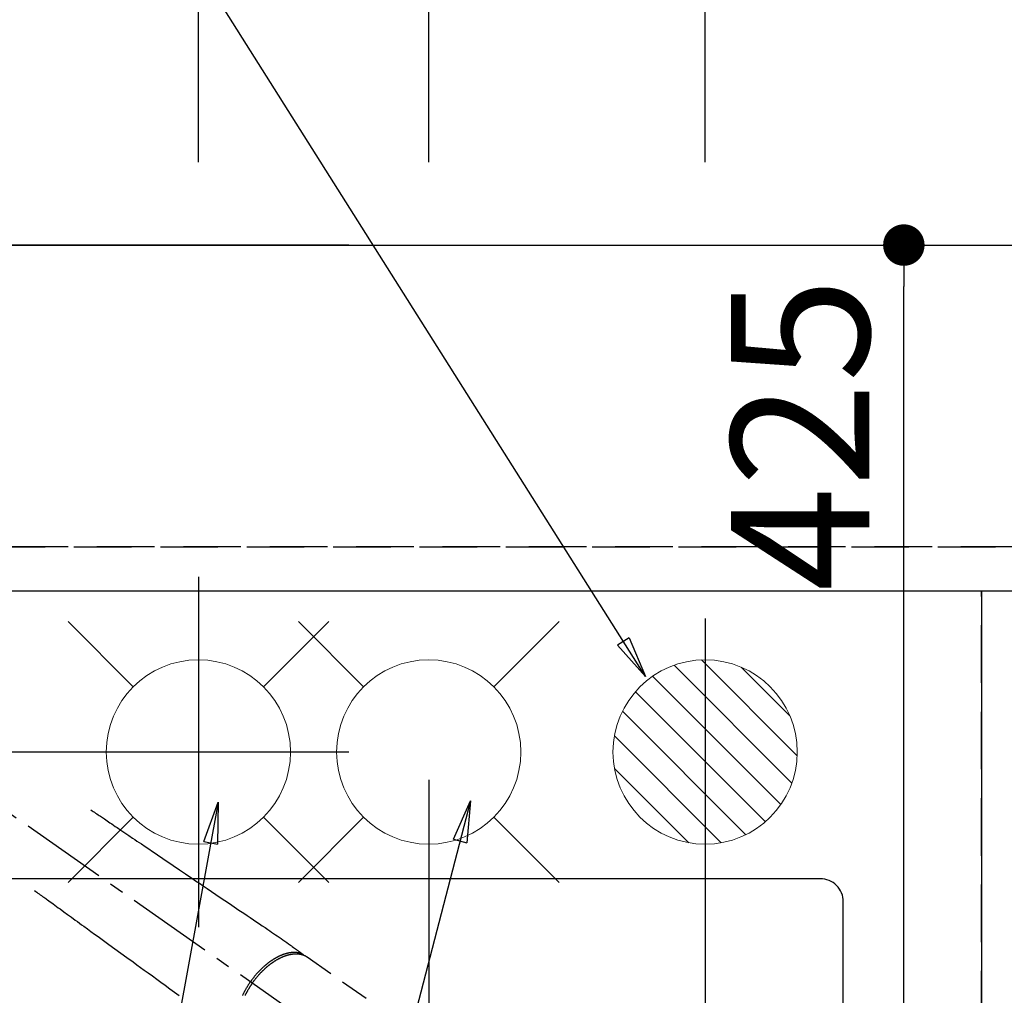
# Model space of a CAD drawing. Extents: x 27948 to 54421, y -22065 to -13195.
# Drawn here: x 43867 to 44294, y -15206 to -14782 of the extents above; entities that cross this region are included whole.
import ezdxf

# ---------------------------------------------------------------- set-up
doc = ezdxf.new("R2010")
doc.units = 0
doc.header["$LTSCALE"] = 50
doc.header["$MEASUREMENT"] = 0
for name, pattern in [('CENTER2', [1.125, 0.75, -0.125, 0.125, -0.125]), ('DASHED', [0.75, 0.5, -0.25]), ('HIDDEN', [0.375, 0.25, -0.125])]:
    doc.linetypes.add(name, pattern=pattern)
doc.layers.get('0').update_dxf_attribs({"linetype": 'CONTINUOUS'})
doc.layers.get('DEFPOINTS').update_dxf_attribs({"color": 146, "linetype": 'CONTINUOUS'})
for name, color, linetype in [('121-キャビネット（中）', 253, 'HIDDEN'), ('126-甲板', 2, 'CONTINUOUS'), ('150-機器', 8, 'CONTINUOUS'), ('160-文字', 254, 'CONTINUOUS'), ('166-寸法B', 11, 'CONTINUOUS')]:
    doc.layers.add(name, color=color, linetype=linetype)
doc.styles.add('KH001', font='txt')
doc.dimstyles.new('KH1xx015', dxfattribs={"dimscale": 10, "dimtxt": 3.8, "dimasz": 0.8, "dimexe": 0.3, "dimexo": 1.2, "dimgap": 0.5, "dimtad": 3, "dimdec": 1, "dimdsep": 46, "dimlunit": 6, "dimtxsty": 'KH001', "dimblk": 'DOT', "dimcen": 1, "dimdle": 1, "dimclrd": 256, "dimclre": 256, "dimclrt": 256, "dimadec": 0, "dimazin": 0, "dimtfac": 1, "dimtdec": 1, "dimtix": 1, "dimtmove": 2, "dimatfit": 3, "dimldrblk": 'CLOSEDBLANK', "dimfxl": 1, "dimtolj": 1, "dimtzin": 0, "dimlwd": -1, "dimlwe": -1, "dimarcsym": 0})
doc.dimstyles.new('KH1xx030', dxfattribs={"dimscale": 30, "dimtxt": 2, "dimasz": 0.6, "dimexe": 0.3, "dimexo": 1.2, "dimgap": 0.5, "dimtad": 3, "dimdec": 1, "dimdsep": 46, "dimlunit": 6, "dimtxsty": 'KH001', "dimblk": 'DOT', "dimcen": 1, "dimdle": 1, "dimclrd": 256, "dimclre": 256, "dimclrt": 256, "dimadec": 0, "dimazin": 0, "dimtfac": 1, "dimtdec": 1, "dimtix": 1, "dimtmove": 2, "dimatfit": 3, "dimldrblk": 'CLOSEDBLANK', "dimfxl": 1, "dimtolj": 1, "dimtzin": 0, "dimlwd": -1, "dimlwe": -1, "dimarcsym": 0})

# ---------------------------------------------------------------- blocks, each defined once
blk = doc.blocks.new('F402_H')
at = {"layer": '150-機器', "color": 13, "linetype": 'CENTER2'}
blk.add_line((0, 0), (-244.02, -170.86), dxfattribs=at)
at = {"layer": '150-機器', "color": 13, "linetype": 'HIDDEN'}
blk.add_line((-167.27, -89.12), (-227.62, -131.38), dxfattribs=at)
for points in [[(-73.36, -25.3), (-73.88, -25.65), (-74.39, -26), (-74.9, -26.34), (-75.41, -26.69), (-75.92, -27.03), (-76.43, -27.38), (-76.94, -27.72), (-77.45, -28.07), (-77.89, -28.36), (-78.32, -28.65), (-78.75, -28.94), (-79.18, -29.24), (-79.78, -29.64), (-80.39, -30.05), (-80.99, -30.46), (-81.6, -30.87), (-82.37, -31.39), (-83.14, -31.91), (-83.92, -32.44), (-84.69, -32.96), (-86.38, -34.1), (-88.06, -35.24), (-89.75, -36.38), (-91.44, -37.52), (-92.39, -38.16), (-93.34, -38.81), (-94.29, -39.45), (-95.24, -40.09), (-96.83, -41.17), (-98.43, -42.25), (-100.02, -43.32), (-101.61, -44.4), (-102.8, -45.2), (-103.98, -46), (-105.17, -46.81), (-106.36, -47.61), (-109.05, -49.43), (-111.74, -51.25), (-114.43, -53.07), (-117.13, -54.89), (-118.8, -56.02), (-120.47, -57.15), (-122.14, -58.28), (-123.82, -59.41), (-125.72, -60.7), (-127.63, -61.99), (-129.53, -63.28), (-131.44, -64.56), (-133.5, -65.96), (-135.56, -67.35), (-137.63, -68.75), (-139.69, -70.14), (-141.11, -71.1), (-142.54, -72.07), (-143.96, -73.03), (-145.38, -73.99), (-146.57, -74.8), (-147.76, -75.6), (-148.95, -76.41), (-150.15, -77.21), (-150.98, -77.77), (-151.8, -78.32), (-152.63, -78.88), (-153.45, -79.45), (-154.27, -80.01), (-155.09, -80.59), (-155.9, -81.16), (-156.72, -81.73), (-157.53, -82.29), (-158.34, -82.85), (-159.15, -83.42), (-159.95, -83.99), (-160.16, -84.15), (-160.37, -84.3), (-160.58, -84.46), (-160.79, -84.61), (-161.25, -84.95), (-161.7, -85.28), (-162.16, -85.62), (-162.62, -85.95), (-162.9, -86.17), (-163.19, -86.38), (-163.48, -86.59), (-163.77, -86.8), (-163.95, -86.93), (-164.13, -87.07), (-164.31, -87.2), (-164.5, -87.34), (-164.56, -87.38), (-164.62, -87.43), (-164.69, -87.48), (-164.75, -87.53), (-164.83, -87.58), (-164.9, -87.63), (-164.97, -87.69), (-165.05, -87.74), (-165.08, -87.77), (-165.12, -87.8), (-165.16, -87.82), (-165.2, -87.85), (-165.21, -87.86), (-165.23, -87.88), (-165.25, -87.89), (-165.26, -87.9), (-165.28, -87.91), (-165.29, -87.92), (-165.3, -87.93), (-165.31, -87.94), (-165.32, -87.95), (-165.33, -87.95), (-165.34, -87.96), (-165.35, -87.97), (-165.35, -87.98), (-165.36, -87.99), (-165.37, -88), (-165.37, -88.01), (-165.38, -88.02), (-165.39, -88.03), (-165.39, -88.04), (-165.4, -88.05), (-165.41, -88.06), (-165.41, -88.07), (-165.42, -88.08), (-165.42, -88.09), (-165.42, -88.1), (-165.42, -88.1), (-165.43, -88.11), (-165.43, -88.12), (-165.43, -88.13), (-165.43, -88.14), (-165.44, -88.15), (-165.44, -88.16), (-165.44, -88.16), (-165.44, -88.16), (-165.44, -88.17), (-165.44, -88.17), (-165.45, -88.18), (-165.45, -88.19), (-165.45, -88.21), (-165.45, -88.22)], [(-48.87, -60.28), (-49.37, -60.65), (-49.87, -61.01), (-50.37, -61.37), (-50.87, -61.74), (-51.37, -62.1), (-51.87, -62.46), (-52.37, -62.82), (-52.87, -63.18), (-53.29, -63.49), (-53.71, -63.79), (-54.13, -64.1), (-54.55, -64.4), (-55.14, -64.83), (-55.73, -65.26), (-56.32, -65.69), (-56.92, -66.12), (-57.67, -66.66), (-58.43, -67.21), (-59.18, -67.76), (-59.94, -68.31), (-61.59, -69.5), (-63.23, -70.7), (-64.88, -71.89), (-66.53, -73.09), (-67.46, -73.76), (-68.39, -74.44), (-69.32, -75.11), (-70.25, -75.79), (-71.81, -76.91), (-73.36, -78.04), (-74.92, -79.17), (-76.47, -80.3), (-77.63, -81.14), (-78.79, -81.98), (-79.95, -82.82), (-81.11, -83.66), (-83.74, -85.57), (-86.38, -87.48), (-89.01, -89.38), (-91.64, -91.29), (-93.27, -92.48), (-94.91, -93.66), (-96.54, -94.84), (-98.18, -96.03), (-100.04, -97.38), (-101.9, -98.73), (-103.76, -100.08), (-105.63, -101.43), (-107.64, -102.89), (-109.66, -104.35), (-111.67, -105.81)], [(-143.44, -100.44), (-143.51, -100.34), (-143.58, -100.25), (-143.64, -100.15), (-143.71, -100.05), (-143.8, -99.94), (-143.88, -99.82), (-143.97, -99.7), (-144.05, -99.59), (-144.11, -99.51), (-144.16, -99.44), (-144.21, -99.37), (-144.27, -99.3), (-144.39, -99.14), (-144.51, -98.98), (-144.63, -98.83), (-144.75, -98.67), (-144.83, -98.57), (-144.91, -98.47), (-144.99, -98.37), (-145.07, -98.28), (-145.21, -98.1), (-145.35, -97.93), (-145.5, -97.75), (-145.64, -97.58), (-145.8, -97.4), (-145.95, -97.21), (-146.11, -97.03), (-146.27, -96.85), (-146.37, -96.75), (-146.46, -96.64), (-146.56, -96.54), (-146.65, -96.43), (-146.77, -96.3), (-146.89, -96.17), (-147.01, -96.04), (-147.14, -95.91), (-147.26, -95.79), (-147.38, -95.66), (-147.5, -95.53), (-147.63, -95.41), (-147.71, -95.32), (-147.8, -95.23), (-147.89, -95.15), (-147.97, -95.06), (-148.11, -94.93), (-148.25, -94.79), (-148.39, -94.66), (-148.53, -94.53), (-148.65, -94.41), (-148.78, -94.29), (-148.91, -94.17), (-149.03, -94.06), (-149.14, -93.96), (-149.24, -93.87), (-149.34, -93.78), (-149.44, -93.69), (-149.55, -93.6), (-149.65, -93.51), (-149.75, -93.42), (-149.86, -93.33), (-149.99, -93.22), (-150.12, -93.12), (-150.25, -93.01), (-150.38, -92.9), (-150.48, -92.82), (-150.59, -92.73), (-150.69, -92.65), (-150.8, -92.57), (-150.87, -92.5), (-150.95, -92.44), (-151.03, -92.38), (-151.11, -92.32), (-151.23, -92.23), (-151.35, -92.14), (-151.47, -92.05), (-151.59, -91.96), (-151.67, -91.9), (-151.75, -91.85), (-151.83, -91.79), (-151.91, -91.73), (-152.02, -91.65), (-152.14, -91.56), (-152.26, -91.48), (-152.38, -91.4), (-152.44, -91.36), (-152.49, -91.32), (-152.54, -91.29), (-152.6, -91.25), (-152.7, -91.18), (-152.81, -91.11), (-152.92, -91.04), (-153.02, -90.97), (-153.12, -90.91), (-153.21, -90.85), (-153.31, -90.79), (-153.4, -90.73), (-153.59, -90.62), (-153.77, -90.5), (-153.96, -90.39), (-154.15, -90.28), (-154.3, -90.2), (-154.44, -90.11), (-154.59, -90.03), (-154.74, -89.95), (-154.85, -89.89), (-154.95, -89.84), (-155.06, -89.78), (-155.17, -89.72), (-155.29, -89.66), (-155.41, -89.6), (-155.53, -89.54), (-155.65, -89.48), (-155.75, -89.43), (-155.86, -89.38), (-155.97, -89.33), (-156.08, -89.28), (-156.19, -89.23), (-156.31, -89.17), (-156.43, -89.12), (-156.55, -89.07), (-156.66, -89.02), (-156.77, -88.98), (-156.87, -88.94), (-156.98, -88.89), (-157.1, -88.85), (-157.21, -88.8), (-157.33, -88.75), (-157.45, -88.71), (-157.53, -88.68), (-157.61, -88.65), (-157.69, -88.62), (-157.77, -88.6), (-157.94, -88.54), (-158.11, -88.48), (-158.28, -88.43), (-158.45, -88.37), (-158.54, -88.35), (-158.63, -88.32), (-158.72, -88.29), (-158.81, -88.27), (-158.92, -88.24), (-159.04, -88.2), (-159.15, -88.17), (-159.27, -88.15), (-159.4, -88.11), (-159.52, -88.08), (-159.65, -88.06), (-159.78, -88.03), (-159.84, -88.01), (-159.91, -88), (-159.97, -87.99), (-160.03, -87.98), (-160.17, -87.95), (-160.31, -87.93), (-160.45, -87.9), (-160.58, -87.88), (-160.69, -87.86), (-160.81, -87.85), (-160.92, -87.83), (-161.03, -87.82), (-161.15, -87.81), (-161.27, -87.79), (-161.39, -87.78), (-161.52, -87.77), (-161.61, -87.76), (-161.71, -87.76), (-161.8, -87.75), (-161.9, -87.75), (-162.01, -87.74), (-162.11, -87.74), (-162.22, -87.74), (-162.33, -87.74), (-162.47, -87.74), (-162.61, -87.74), (-162.75, -87.74), (-162.89, -87.75), (-163.01, -87.75), (-163.14, -87.76), (-163.26, -87.77), (-163.39, -87.78), (-163.48, -87.79), (-163.57, -87.8), (-163.66, -87.81), (-163.75, -87.82), (-163.8, -87.83), (-163.86, -87.84), (-163.91, -87.85), (-163.97, -87.85), (-164.01, -87.86), (-164.06, -87.87), (-164.1, -87.88), (-164.14, -87.88), (-164.21, -87.89), (-164.27, -87.91), (-164.34, -87.92), (-164.4, -87.93), (-164.44, -87.94), (-164.49, -87.95), (-164.53, -87.96), (-164.57, -87.97), (-164.66, -87.99), (-164.74, -88.01), (-164.83, -88.03), (-164.91, -88.05), (-164.96, -88.07), (-165, -88.08), (-165.05, -88.09), (-165.1, -88.11), (-165.14, -88.12), (-165.19, -88.13), (-165.23, -88.15), (-165.28, -88.16), (-165.31, -88.17), (-165.33, -88.18), (-165.36, -88.19), (-165.38, -88.2), (-165.4, -88.2), (-165.42, -88.21), (-165.43, -88.21), (-165.45, -88.22), (-165.49, -88.23), (-165.53, -88.25), (-165.56, -88.26), (-165.6, -88.27), (-165.62, -88.28), (-165.63, -88.28), (-165.65, -88.29), (-165.66, -88.3), (-165.68, -88.3), (-165.7, -88.31), (-165.72, -88.32), (-165.74, -88.33), (-165.77, -88.34), (-165.79, -88.34), (-165.81, -88.35), (-165.84, -88.36), (-165.86, -88.37), (-165.88, -88.38), (-165.9, -88.39), (-165.92, -88.4), (-165.95, -88.41), (-165.98, -88.42), (-166, -88.43), (-166.03, -88.45), (-166.06, -88.46), (-166.09, -88.47), (-166.12, -88.48), (-166.15, -88.5), (-166.18, -88.51), (-166.21, -88.52), (-166.23, -88.54), (-166.26, -88.55), (-166.28, -88.56), (-166.3, -88.57), (-166.32, -88.58), (-166.34, -88.58), (-166.37, -88.6), (-166.39, -88.61), (-166.42, -88.63), (-166.45, -88.64), (-166.48, -88.65), (-166.51, -88.67), (-166.53, -88.68), (-166.56, -88.7), (-166.58, -88.71), (-166.6, -88.72), (-166.62, -88.73), (-166.63, -88.74), (-166.67, -88.76), (-166.71, -88.78), (-166.74, -88.8), (-166.78, -88.82), (-166.81, -88.83), (-166.83, -88.85), (-166.86, -88.86), (-166.89, -88.88), (-166.91, -88.9), (-166.94, -88.91), (-166.97, -88.93), (-166.99, -88.94), (-167.02, -88.96), (-167.05, -88.98), (-167.07, -88.99), (-167.1, -89.01), (-167.13, -89.03), (-167.15, -89.04), (-167.18, -89.06), (-167.2, -89.08), (-167.22, -89.09), (-167.24, -89.1), (-167.26, -89.11), (-167.27, -89.12)], [(-165.25, -87.89), (-165.19, -87.87), (-165.14, -87.84), (-165.08, -87.82), (-165.03, -87.8), (-164.97, -87.78), (-164.92, -87.75), (-164.86, -87.73), (-164.8, -87.71), (-164.78, -87.7), (-164.75, -87.69), (-164.72, -87.68), (-164.69, -87.67), (-164.63, -87.65), (-164.57, -87.63), (-164.52, -87.61), (-164.46, -87.59), (-164.33, -87.55), (-164.2, -87.52), (-164.08, -87.48), (-163.95, -87.45), (-163.85, -87.42), (-163.74, -87.4), (-163.64, -87.38), (-163.54, -87.36), (-163.47, -87.34), (-163.4, -87.33), (-163.33, -87.32), (-163.25, -87.3), (-163.16, -87.29), (-163.06, -87.28), (-162.97, -87.26), (-162.88, -87.25), (-162.8, -87.24), (-162.73, -87.23), (-162.65, -87.22), (-162.58, -87.22), (-162.49, -87.21), (-162.4, -87.2), (-162.32, -87.2), (-162.23, -87.19), (-162.13, -87.19), (-162.03, -87.18), (-161.93, -87.18), (-161.84, -87.18), (-161.75, -87.17), (-161.66, -87.17), (-161.57, -87.17), (-161.48, -87.17), (-161.37, -87.18), (-161.25, -87.18), (-161.14, -87.18), (-161.03, -87.19), (-160.93, -87.19), (-160.84, -87.2), (-160.75, -87.2), (-160.66, -87.21), (-160.53, -87.22), (-160.4, -87.24), (-160.28, -87.25), (-160.15, -87.26), (-160.03, -87.28), (-159.91, -87.3), (-159.79, -87.31), (-159.68, -87.33), (-159.56, -87.35), (-159.44, -87.37), (-159.32, -87.39), (-159.2, -87.42), (-159.06, -87.45), (-158.91, -87.48), (-158.77, -87.51), (-158.62, -87.54), (-158.54, -87.56), (-158.45, -87.58), (-158.37, -87.61), (-158.28, -87.63), (-158.17, -87.66), (-158.06, -87.69), (-157.95, -87.72), (-157.84, -87.75), (-157.73, -87.78), (-157.62, -87.82), (-157.51, -87.85), (-157.4, -87.89), (-157.31, -87.91), (-157.22, -87.94), (-157.13, -87.97), (-157.05, -88), (-156.93, -88.04), (-156.82, -88.08), (-156.71, -88.12), (-156.6, -88.16), (-156.47, -88.21), (-156.35, -88.26), (-156.22, -88.31), (-156.1, -88.36), (-155.96, -88.42), (-155.82, -88.48), (-155.68, -88.54), (-155.54, -88.6), (-155.4, -88.66), (-155.26, -88.72), (-155.12, -88.79), (-154.98, -88.85), (-154.86, -88.91), (-154.73, -88.98), (-154.6, -89.04), (-154.48, -89.1), (-154.37, -89.15), (-154.27, -89.21), (-154.17, -89.26), (-154.07, -89.31), (-153.94, -89.38), (-153.81, -89.45), (-153.69, -89.52), (-153.56, -89.59), (-153.42, -89.67), (-153.28, -89.76), (-153.14, -89.84), (-153, -89.92), (-152.88, -89.99), (-152.77, -90.06), (-152.65, -90.13), (-152.54, -90.2), (-152.41, -90.28), (-152.28, -90.36), (-152.16, -90.45), (-152.03, -90.53), (-151.89, -90.62), (-151.75, -90.72), (-151.61, -90.81), (-151.47, -90.91), (-151.36, -90.99), (-151.24, -91.07), (-151.13, -91.15), (-151.02, -91.23), (-150.92, -91.3), (-150.82, -91.38), (-150.72, -91.45), (-150.61, -91.52), (-150.53, -91.59), (-150.44, -91.66), (-150.35, -91.72), (-150.26, -91.79), (-150.15, -91.88), (-150.04, -91.97), (-149.93, -92.05), (-149.81, -92.14), (-149.71, -92.22), (-149.61, -92.31), (-149.51, -92.39), (-149.41, -92.47), (-149.25, -92.6), (-149.1, -92.73), (-148.94, -92.86), (-148.79, -93), (-148.59, -93.17), (-148.39, -93.35), (-148.2, -93.53), (-148, -93.71), (-147.88, -93.82), (-147.76, -93.93), (-147.64, -94.04), (-147.52, -94.15), (-147.42, -94.26), (-147.31, -94.36), (-147.2, -94.47), (-147.09, -94.57), (-146.95, -94.72), (-146.8, -94.87), (-146.65, -95.02), (-146.5, -95.17), (-146.38, -95.3), (-146.25, -95.43), (-146.13, -95.57), (-146, -95.7), (-145.86, -95.86), (-145.71, -96.02), (-145.57, -96.17), (-145.43, -96.33), (-145.29, -96.49), (-145.15, -96.66), (-145.01, -96.82), (-144.87, -96.98), (-144.72, -97.16), (-144.57, -97.33), (-144.42, -97.51), (-144.28, -97.69), (-144.14, -97.86), (-144.01, -98.03), (-143.88, -98.2), (-143.74, -98.37), (-143.61, -98.54), (-143.48, -98.71), (-143.35, -98.89), (-143.22, -99.06), (-143.11, -99.21), (-143, -99.36), (-142.89, -99.51), (-142.79, -99.66), (-142.75, -99.72), (-142.71, -99.77), (-142.67, -99.82), (-142.64, -99.88)], [(-143.44, -100.44), (-143.37, -100.53), (-143.31, -100.63), (-143.24, -100.73), (-143.17, -100.82), (-143.09, -100.94), (-143.01, -101.06), (-142.93, -101.18), (-142.85, -101.3), (-142.8, -101.38), (-142.75, -101.45), (-142.7, -101.53), (-142.65, -101.61), (-142.55, -101.77), (-142.44, -101.94), (-142.33, -102.11), (-142.23, -102.28), (-142.16, -102.38), (-142.1, -102.49), (-142.03, -102.6), (-141.96, -102.71), (-141.85, -102.9), (-141.73, -103.09), (-141.62, -103.29), (-141.51, -103.49), (-141.39, -103.69), (-141.27, -103.9), (-141.16, -104.11), (-141.04, -104.32), (-140.97, -104.45), (-140.91, -104.57), (-140.84, -104.7), (-140.77, -104.83), (-140.69, -104.98), (-140.61, -105.14), (-140.53, -105.3), (-140.45, -105.46), (-140.37, -105.62), (-140.3, -105.78)], [(-139.18, -105.88), (-139.27, -105.69), (-139.36, -105.5), (-139.45, -105.31), (-139.54, -105.12), (-139.62, -104.95), (-139.7, -104.79), (-139.78, -104.63), (-139.87, -104.47), (-139.96, -104.28), (-140.06, -104.09), (-140.16, -103.9), (-140.26, -103.71), (-140.37, -103.52), (-140.47, -103.34), (-140.57, -103.15), (-140.68, -102.96), (-140.79, -102.76), (-140.91, -102.56), (-141.03, -102.36), (-141.15, -102.17), (-141.26, -101.98), (-141.37, -101.8), (-141.49, -101.61), (-141.6, -101.43), (-141.72, -101.25), (-141.83, -101.07), (-141.95, -100.88), (-142.07, -100.7), (-142.18, -100.55), (-142.28, -100.4), (-142.38, -100.24), (-142.49, -100.09), (-142.53, -100.04), (-142.56, -99.98), (-142.6, -99.93), (-142.64, -99.88)]]:
    blk.add_lwpolyline(points, dxfattribs=at)
blk = doc.blocks.new('排水')
at = {"layer": '160-文字', "linetype": 'Continuous', "lineweight": 20}
h = blk.add_hatch(dxfattribs=at)
h.set_pattern_fill('ANSI31', color=4, scale=80, style=0)
h.set_pattern_definition([(45, (-328326.697, -8772.747), (-7.0710678, 7.0710678), [])])
edge = h.paths.add_edge_path()
edge.add_arc((0, 0), 40, 0, 360)
at = {"layer": '160-文字', "color": 4, "linetype": 'Continuous', "lineweight": 20}
blk.add_circle((0, 0), 40, dxfattribs=at)
blk = doc.blocks.new('_Dot')
at = {"color": 0, "linetype": 'ByBlock', "lineweight": -2}
blk.add_line((-0.5, 0), (-1, 0), dxfattribs=at)
at = {"color": 0, "linetype": 'ByBlock', "const_width": 0.5}
blk.add_lwpolyline([(-0.25, 0, 1), (0.25, 0, 1)], format="xyb", close=True, dxfattribs=at)
blk = doc.blocks.new('*D278')
at = {"layer": '166-寸法B', "transparency": 16777216}
for p, q in [((43824.49, -14844.06), (43824.49, -14094.88)), ((45803.48, -14994.06), (45803.48, -14094.88)), ((43842.49, -14103.88), (45785.48, -14103.88))]:
    blk.add_line(p, q, dxfattribs=at)
at = {"layer": 'DEFPOINTS', "color": 0, "transparency": 16777216}
for p in [(45803.48, -14103.88), (43824.49, -14880.06), (45803.48, -15030.06)]:
    blk.add_point(p, dxfattribs=at)
at = {"layer": '166-寸法B', "transparency": 16777216, "xscale": 18, "yscale": 18, "zscale": 18, "rotation": 180}
blk.add_blockref('_Dot', (43824.49, -14103.88), dxfattribs=at)
at = {"layer": '166-寸法B', "transparency": 16777216, "xscale": 18, "yscale": 18, "zscale": 18}
blk.add_blockref('_Dot', (45803.48, -14103.88), dxfattribs=at)
at = {"layer": '166-寸法B', "transparency": 16777216, "insert": (44813.98, -14055.08), "char_height": 60, "attachment_point": 5, "style": 'KH001'}
blk.add_mtext('\\A1;1,979', dxfattribs=at)
blk = doc.blocks.new('_ClosedBlank')
at = {"color": 0, "linetype": 'ByBlock', "lineweight": -2}
for p, q in [((-1, 0.167), (0, 0)), ((-1, 0.167), (-1, -0.167)), ((0, 0), (-1, -0.167))]:
    blk.add_line(p, q, dxfattribs=at)
blk = doc.blocks.new('*D279')
at = {"layer": '166-寸法B', "transparency": 16777216}
for p, q in [((43524.48, -14844.06), (43524.48, -13959.88)), ((45803.48, -14994.06), (45803.48, -13959.88)), ((43542.48, -13968.88), (45785.48, -13968.88))]:
    blk.add_line(p, q, dxfattribs=at)
at = {"layer": 'DEFPOINTS', "color": 0, "transparency": 16777216}
for p in [(45803.48, -13968.88), (43524.48, -14880.06), (45803.48, -15030.06)]:
    blk.add_point(p, dxfattribs=at)
at = {"layer": '166-寸法B', "transparency": 16777216, "xscale": 18, "yscale": 18, "zscale": 18, "rotation": 180}
blk.add_blockref('_Dot', (43524.48, -13968.88), dxfattribs=at)
at = {"layer": '166-寸法B', "transparency": 16777216, "xscale": 18, "yscale": 18, "zscale": 18}
blk.add_blockref('_Dot', (45803.48, -13968.88), dxfattribs=at)
at = {"layer": '166-寸法B', "transparency": 16777216, "insert": (44663.98, -13920.08), "char_height": 60, "attachment_point": 5, "style": 'KH001'}
blk.add_mtext('\\A1;2,279', dxfattribs=at)
blk = doc.blocks.new('*D282')
at = {"layer": '166-寸法B', "transparency": 16777216}
for p, q in [((44164.48, -14844.06), (44164.48, -14364.88)), ((45803.48, -14994.06), (45803.48, -14364.88)), ((45785.48, -14373.88), (44182.48, -14373.88))]:
    blk.add_line(p, q, dxfattribs=at)
at = {"layer": 'DEFPOINTS', "color": 0, "transparency": 16777216}
for p in [(44164.48, -14373.88), (44164.48, -14880.06), (45803.48, -15030.06)]:
    blk.add_point(p, dxfattribs=at)
at = {"layer": '166-寸法B', "transparency": 16777216, "xscale": 18, "yscale": 18, "zscale": 18, "rotation": 180}
blk.add_blockref('_Dot', (44164.48, -14373.88), dxfattribs=at)
at = {"layer": '166-寸法B', "transparency": 16777216, "xscale": 18, "yscale": 18, "zscale": 18}
blk.add_blockref('_Dot', (45803.48, -14373.88), dxfattribs=at)
at = {"layer": '166-寸法B', "transparency": 16777216, "insert": (44983.98, -14325.08), "char_height": 60, "attachment_point": 5, "style": 'KH001'}
blk.add_mtext('\\A1;1,639', dxfattribs=at)
blk = doc.blocks.new('*D284')
at = {"layer": '166-寸法B', "transparency": 16777216}
for p, q in [((44044.48, -14844.06), (44044.48, -14229.88)), ((45803.48, -14994.06), (45803.48, -14229.88)), ((45785.48, -14238.88), (44062.48, -14238.88))]:
    blk.add_line(p, q, dxfattribs=at)
at = {"layer": 'DEFPOINTS', "color": 0, "transparency": 16777216}
for p in [(44044.48, -14238.88), (44044.48, -14880.06), (45803.48, -15030.06)]:
    blk.add_point(p, dxfattribs=at)
at = {"layer": '166-寸法B', "transparency": 16777216, "xscale": 18, "yscale": 18, "zscale": 18, "rotation": 180}
blk.add_blockref('_Dot', (44044.48, -14238.88), dxfattribs=at)
at = {"layer": '166-寸法B', "transparency": 16777216, "xscale": 18, "yscale": 18, "zscale": 18}
blk.add_blockref('_Dot', (45803.48, -14238.88), dxfattribs=at)
at = {"layer": '166-寸法B', "transparency": 16777216, "insert": (44923.98, -14190.08), "char_height": 60, "attachment_point": 5, "style": 'KH001'}
blk.add_mtext('\\A1;1,759', dxfattribs=at)
blk = doc.blocks.new('*D286')
at = {"layer": '166-寸法B', "transparency": 16777216}
for p, q in [((43824.49, -14844.06), (43824.49, -14229.88)), ((43944.48, -14844.06), (43944.48, -14229.88)), ((43806.49, -14238.88), (43788.49, -14238.88)), ((43944.48, -14238.88), (43824.49, -14238.88)), ((43962.48, -14238.88), (43980.48, -14238.88))]:
    blk.add_line(p, q, dxfattribs=at)
at = {"layer": 'DEFPOINTS', "color": 0, "transparency": 16777216}
for p in [(43824.49, -14238.88), (43824.49, -14880.06), (43944.48, -14880.06)]:
    blk.add_point(p, dxfattribs=at)
at = {"layer": '166-寸法B', "transparency": 16777216, "xscale": 18, "yscale": 18, "zscale": 18}
blk.add_blockref('_Dot', (43824.49, -14238.88), dxfattribs=at)
at = {"layer": '166-寸法B', "transparency": 16777216, "xscale": 18, "yscale": 18, "zscale": 18, "rotation": 180}
blk.add_blockref('_Dot', (43944.48, -14238.88), dxfattribs=at)
at = {"layer": '166-寸法B', "transparency": 16777216, "insert": (43884.48, -14193.88), "char_height": 60, "attachment_point": 5, "style": 'KH001'}
blk.add_mtext('\\A1;120', dxfattribs=at)
blk = doc.blocks.new('給水')
at = {"layer": '160-文字', "color": 4, "linetype": 'Continuous', "lineweight": 20}
for p, q in [((-56.57, 56.57), (-28.28, 28.28)), ((28.28, 28.28), (56.57, 56.57)), ((-56.57, -56.57), (-28.28, -28.28)), ((28.28, -28.28), (56.57, -56.57))]:
    blk.add_line(p, q, dxfattribs=at)
blk.add_circle((0, 0), 40, dxfattribs=at)
blk = doc.blocks.new('*D288')
at = {"layer": 'DEFPOINTS', "transparency": 16777216}
for p, q in [((44164.48, -15042.06), (44164.48, -15355.95)), ((44284.48, -15042.06), (44284.48, -15355.95)), ((44276.48, -15352.95), (44172.48, -15352.95))]:
    blk.add_line(p, q, dxfattribs=at)
at = {"layer": 'DEFPOINTS', "color": 0, "transparency": 16777216}
for p in [(44164.48, -15030.06), (44284.48, -15030.06), (44164.48, -15352.95)]:
    blk.add_point(p, dxfattribs=at)
at = {"layer": 'DEFPOINTS', "transparency": 16777216, "xscale": 8, "yscale": 8, "zscale": 8, "rotation": 180}
blk.add_blockref('_Dot', (44164.48, -15352.95), dxfattribs=at)
at = {"layer": 'DEFPOINTS', "transparency": 16777216, "xscale": 8, "yscale": 8, "zscale": 8}
blk.add_blockref('_Dot', (44284.48, -15352.95), dxfattribs=at)
at = {"layer": 'DEFPOINTS', "transparency": 16777216, "insert": (44224.48, -15328.95), "char_height": 38, "attachment_point": 5, "style": 'KH001'}
blk.add_mtext('\\A1;120', dxfattribs=at)
blk = doc.blocks.new('*D289')
at = {"layer": 'DEFPOINTS', "transparency": 16777216}
for p, q in [((44044.48, -15112.06), (44044.48, -15355.95)), ((44164.48, -15167.06), (44164.48, -15355.95)), ((44156.48, -15352.95), (44052.48, -15352.95))]:
    blk.add_line(p, q, dxfattribs=at)
at = {"layer": 'DEFPOINTS', "color": 0, "transparency": 16777216}
for p in [(44044.48, -15100.06), (44164.48, -15155.06), (44044.48, -15352.95)]:
    blk.add_point(p, dxfattribs=at)
at = {"layer": 'DEFPOINTS', "transparency": 16777216, "xscale": 8, "yscale": 8, "zscale": 8, "rotation": 180}
blk.add_blockref('_Dot', (44044.48, -15352.95), dxfattribs=at)
at = {"layer": 'DEFPOINTS', "transparency": 16777216, "xscale": 8, "yscale": 8, "zscale": 8}
blk.add_blockref('_Dot', (44164.48, -15352.95), dxfattribs=at)
at = {"layer": 'DEFPOINTS', "transparency": 16777216, "insert": (44104.48, -15328.95), "char_height": 38, "attachment_point": 5, "style": 'KH001'}
blk.add_mtext('\\A1;120', dxfattribs=at)
blk = doc.blocks.new('*D290')
at = {"layer": '166-寸法B', "transparency": 16777216}
for p, q in [((43980.48, -14880.06), (44259.75, -14880.06)), ((44250.75, -15287.06), (44250.75, -14898.06)), ((43969.93, -15305.06), (44259.75, -15305.06))]:
    blk.add_line(p, q, dxfattribs=at)
at = {"layer": 'DEFPOINTS', "color": 0, "transparency": 16777216}
for p in [(43944.48, -14880.06), (44250.75, -14880.06), (43933.93, -15305.06)]:
    blk.add_point(p, dxfattribs=at)
at = {"layer": '166-寸法B', "transparency": 16777216, "xscale": 18, "yscale": 18, "zscale": 18}
for p, rotation in [((44250.75, -14880.06), 90), ((44250.75, -15305.06), 270)]:
    blk.add_blockref('_Dot', p, dxfattribs=dict(at, rotation=rotation))
at = {"layer": '166-寸法B', "transparency": 16777216, "insert": (44205.75, -14962.29), "char_height": 60, "attachment_point": 5, "rotation": 90, "style": 'KH001'}
blk.add_mtext('\\A1;425', dxfattribs=at)
blk = doc.blocks.new('*D312')
at = {"layer": '166-寸法B', "transparency": 16777216}
for p, q in [((43787.34, -14862.06), (43787.34, -14844.06)), ((44009.8, -14880.06), (43778.34, -14880.06)), ((43787.34, -14880.06), (43787.34, -14898.06)), ((43787.34, -15082.06), (43787.34, -14898.06)), ((43787.34, -15100.06), (43787.34, -15082.06)), ((44009.8, -15100.06), (43778.34, -15100.06)), ((43787.34, -15118.06), (43787.34, -15136.06))]:
    blk.add_line(p, q, dxfattribs=at)
at = {"layer": 'DEFPOINTS', "color": 0, "transparency": 16777216}
for p in [(43787.34, -14880.06), (44045.8, -14880.06), (44045.8, -15100.06)]:
    blk.add_point(p, dxfattribs=at)
at = {"layer": '166-寸法B', "transparency": 16777216, "xscale": 18, "yscale": 18, "zscale": 18}
for p, rotation in [((43787.34, -14880.06), 270), ((43787.34, -15100.06), 90)]:
    blk.add_blockref('_Dot', p, dxfattribs=dict(at, rotation=rotation))
at = {"layer": '166-寸法B', "transparency": 16777216, "insert": (43742.34, -14950.51), "char_height": 60, "attachment_point": 5, "rotation": 90, "style": 'KH001'}
blk.add_mtext('\\A1;220', dxfattribs=at)

msp = doc.modelspace()

# ---------------------------------------------------------------- linework, layer by layer
at = {"layer": '121-キャビネット（中）', "ltscale": 2}
msp.add_line((43215.48, -15011.06), (45803.48, -15011.06), dxfattribs=at)
at = {"layer": '126-甲板'}
msp.add_lwpolyline([(43212.48, -14880.06), (45800.48, -14880.06), (45800.48, -15680.06), (43212.48, -15680.06)], close=True, dxfattribs=at)
at = {"layer": '126-甲板', "linetype": 'Continuous'}
msp.add_lwpolyline([(44214.48, -15155.06), (43434.48, -15155.06, 0.414214), (43424.48, -15165.06), (43424.48, -15580.06, 0.414214), (43434.48, -15590.06), (44214.48, -15590.06, 0.414214), (44224.48, -15580.06), (44224.48, -15165.06, 0.414214)], format="xyb", close=True, dxfattribs=at)
at = {"layer": 'DEFPOINTS'}
msp.add_line((43944.49, -15023.99), (43944.49, -15176.13), dxfattribs=at)
at = {"layer": 'DEFPOINTS', "linetype": 'DASHED'}
for points in [[(45800.48, -15011.06), (43215.48, -15011.06), (43215.48, -15030.06), (45800.48, -15030.06)], [(44284.48, -15670.06), (43234.48, -15670.06), (43234.48, -15030.06), (44284.48, -15030.06)], [(45034.48, -15670.06), (44284.48, -15670.06), (44284.48, -15030.06), (45034.48, -15030.06)]]:
    msp.add_lwpolyline(points, close=True, dxfattribs=at)

# ---------------------------------------------------------------- block references
at = {"layer": '150-機器', "xscale": -1}
msp.add_blockref('F402_H', (43824.49, -15099.87), dxfattribs=at)
at = {"layer": '160-文字'}
for p in [(43944.49, -15100.06), (44044.48, -15100.06)]:
    msp.add_blockref('給水', p, dxfattribs=at)
at = {"layer": '160-文字', "xscale": -1}
msp.add_blockref('排水', (44164.48, -15100.06), dxfattribs=at)

# ---------------------------------------------------------------- dimensions: what is measured, and where the dimension line sits
at = {"layer": '166-寸法B'}
for base, p1, p2, picture, middle in [((45803.48, -13968.88), (43524.48, -14880.06), (45803.48, -15030.06), '*D279', (44663.98, -13920.08)), ((45803.48, -14103.88), (43824.49, -14880.06), (45803.48, -15030.06), '*D278', (44813.98, -14055.08)), ((44044.48, -14238.88), (45803.48, -15030.06), (44044.48, -14880.06), '*D284', (44923.98, -14190.08)), ((43824.49, -14238.88), (43944.48, -14880.06), (43824.49, -14880.06), '*D286', (43884.48, -14193.88)), ((44164.48, -14373.88), (45803.48, -15030.06), (44164.48, -14880.06), '*D282', (44983.98, -14325.08))]:
    dim = msp.add_linear_dim(base=base, p1=p1, p2=p2, angle=180, dimstyle='KH1xx030', dxfattribs=at)
    dim.commit()
    dim.dimension.update_dxf_attribs({"geometry": picture, "text_midpoint": middle})
for base, p1, p2, picture, middle, dimtype in [((43787.34, -14880.06), (44045.8, -15100.06), (44045.8, -14880.06), '*D312', (43787.34, -14950.51), 160), ((44250.75, -14880.06), (43933.93, -15305.06), (43944.48, -14880.06), '*D290', (44250.75, -14962.29), 128)]:
    dim = msp.add_linear_dim(base=base, p1=p1, p2=p2, angle=90, dimstyle='KH1xx030', override={"dimtmove": 1}, dxfattribs=at)
    dim.commit()
    dim.dimension.update_dxf_attribs({"geometry": picture, "text_midpoint": middle, "dimtype": dimtype})
at = {"layer": 'DEFPOINTS'}
for base, p1, p2, picture, middle in [((44164.48, -15352.95), (44284.48, -15030.06), (44164.48, -15030.06), '*D288', (44224.48, -15328.95)), ((44044.48, -15352.95), (44164.48, -15155.06), (44044.48, -15100.06), '*D289', (44104.48, -15328.95))]:
    dim = msp.add_linear_dim(base=base, p1=p1, p2=p2, dimstyle='KH1xx015', dxfattribs=at)
    dim.commit()
    dim.dimension.update_dxf_attribs({"geometry": picture, "text_midpoint": middle})

# ---------------------------------------------------------------- leaders
at = {"layer": '160-文字', "annotation_type": 0, "has_hookline": 1, "hookline_direction": 1}
for points, text_width in [([(44138.57, -15067.27), (43450.17, -13977.1), (43449.57, -13977.1)], 991.74), ([(44062.69, -15121.27), (43639.42, -16747.05), (43638.82, -16747.05)], 1477.38)]:
    msp.add_leader(points, dimstyle='KH1xx030', override={"dimgap": 0.5, "dimtad": 1}, dxfattribs=dict(at, text_width=text_width))
at = {"layer": '160-文字'}
msp.add_leader([(43953.07, -15121.79), (43656.82, -16747.05)], dimstyle='KH1xx030', override={"dimgap": 0.5, "dimtad": 1}, dxfattribs=at)

doc.saveas('drawing.dxf')
